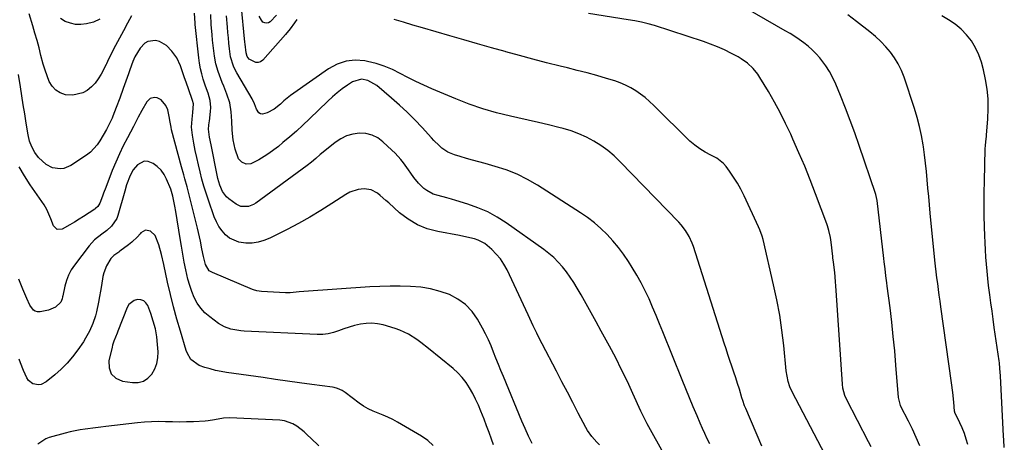
# Model space of a CAD drawing. Units: inches. Extents: x 1847085 to 1852515, y 474005 to 480336.
# Drawn here: x 1852001 to 1852471, y 477623 to 477824 of the extents above; entities that cross this region are included whole.
import ezdxf

# ---------------------------------------------------------------- set-up
doc = ezdxf.new("R2010")
doc.units = ezdxf.units.IN
doc.header["$MEASUREMENT"] = 0
for name, color, linetype in [('1', 7, 'Continuous'), ('7', 7, 'Continuous'), ('8', 7, 'Continuous')]:
    doc.layers.add(name, color=color, linetype=linetype)

msp = doc.modelspace()

# ---------------------------------------------------------------- linework, layer by layer
at = {"layer": '1', "color": 18}
msp.add_polyline3d([(1852066.87, 477660.36, 1718), (1852067.33, 477663.11, 1718), (1852067.43, 477665.96, 1718), (1852067.19, 477669.36, 1718), (1852066.75, 477673.15, 1718), (1852066.1, 477676.9, 1718), (1852065.12, 477680.58, 1718), (1852063.92, 477684.2, 1718), (1852062.5, 477687.96, 1718), (1852061.63, 477689.3, 1718), (1852060.55, 477690.3, 1718), (1852059.16, 477690.78, 1718), (1852057.57, 477690.92, 1718), (1852055.95, 477690.43, 1718), (1852053.47, 477688.49, 1718), (1852052.6, 477687.04, 1718), (1852048.19, 477675.75, 1718), (1852047.82, 477674.81, 1718), (1852046.32, 477671.06, 1718), (1852045.7, 477669.15, 1718), (1852045.44, 477668.17, 1718), (1852043.9, 477661.71, 1718), (1852044.04, 477658.28, 1718), (1852045.04, 477655.42, 1718), (1852047.32, 477653.44, 1718), (1852050.46, 477652.02, 1718), (1852055.28, 477651.32, 1718), (1852057.97, 477651.39, 1718), (1852060.44, 477651.99, 1718), (1852062.56, 477653.37, 1718), (1852064.47, 477655.28, 1718), (1852065.85, 477657.77, 1718), (1852066.87, 477660.36, 1718)], dxfattribs=at)
at = {"layer": '7', "color": 18}
for points in [[(1852430.59, 477621.2, 1738), (1852428.89, 477625.17, 1738), (1852427.06, 477629.08, 1738), (1852425.16, 477632.95, 1738), (1852421.58, 477639.94, 1738), (1852421.35, 477640.43, 1738), (1852420.41, 477644.15, 1738), (1852419.2, 477659.64, 1738), (1852418.61, 477666.47, 1738), (1852417.96, 477673.29, 1738), (1852417.21, 477680.11, 1738), (1852416.4, 477686.91, 1738), (1852415.1, 477697.21, 1738), (1852414.89, 477698.86, 1738), (1852414.46, 477702.17, 1738), (1852414.03, 477705.48, 1738), (1852413.62, 477708.79, 1738), (1852413.43, 477710.44, 1738), (1852410.21, 477738.01, 1738), (1852409.57, 477740.95, 1738), (1852409.44, 477741.36, 1738), (1852401.67, 477764.25, 1738), (1852399.58, 477770.23, 1738), (1852397.42, 477776.18, 1738), (1852395.14, 477782.09, 1738), (1852392.8, 477787.97, 1738), (1852390.52, 477793.52, 1738), (1852389.13, 477796.53, 1738), (1852387.56, 477799.44, 1738), (1852385.75, 477802.2, 1738), (1852382.87, 477805.93, 1738), (1852381.13, 477807.9, 1738), (1852379.3, 477809.77, 1738), (1852377.34, 477811.5, 1738), (1852375.28, 477813.13, 1738), (1852373.13, 477814.65, 1738), (1852370.95, 477816.13, 1738), (1852368.72, 477817.53, 1738), (1852366.46, 477818.88, 1738), (1852325.79, 477842.36, 1738)], [(1852133.55, 477824.24, 1734), (1852132.42, 477822.63, 1734), (1852130.33, 477819.77, 1734), (1852128.08, 477817.05, 1734), (1852117.36, 477804.91, 1734), (1852116.29, 477804.14, 1734), (1852115.17, 477803.72, 1734), (1852113.98, 477803.81, 1734), (1852110.9, 477805.37, 1734), (1852109.81, 477806.68, 1734), (1852109.37, 477808.41, 1734), (1852108.88, 477812.47, 1734), (1852108.78, 477813.46, 1734), (1852107.08, 477831.49, 1734)], [(1852054.67, 477825.97, 1728), (1852052.77, 477822.44, 1728), (1852050.88, 477818.91, 1728), (1852049.01, 477815.36, 1728), (1852047.15, 477811.81, 1728), (1852043.78, 477805.31, 1728), (1852042.74, 477803.1, 1728), (1852042.59, 477802.79, 1728), (1852040.21, 477798.19, 1728), (1852038.88, 477796, 1728), (1852037.37, 477793.96, 1728), (1852035.6, 477792.14, 1728), (1852033.65, 477790.47, 1728), (1852031.48, 477789.25, 1728), (1852026.82, 477788.13, 1728), (1852023.34, 477788.42, 1728), (1852020.8, 477789.28, 1728), (1852018.59, 477790.56, 1728), (1852016.87, 477792.46, 1728), (1852015.49, 477794.76, 1728), (1852014.47, 477797.46, 1728), (1852013.52, 477800.18, 1728), (1852012.68, 477802.94, 1728), (1852011.55, 477807.17, 1728), (1852010.64, 477810.68, 1728), (1852009.7, 477814.19, 1728), (1852008.71, 477817.68, 1728), (1852007.69, 477821.17, 1728), (1852005.96, 477826.97, 1728)], [(1852314.22, 477607.22, 1728), (1852303.74, 477625.88, 1728), (1852302.14, 477628.77, 1728), (1852300.56, 477631.68, 1728), (1852298.34, 477636.11, 1728), (1852297.64, 477637.62, 1728), (1852293.83, 477646.06, 1728), (1852291.18, 477651.76, 1728), (1852288.44, 477657.42, 1728), (1852285.59, 477663.01, 1728), (1852282.65, 477668.57, 1728), (1852278.71, 477675.83, 1728), (1852276.34, 477680.17, 1728), (1852273.95, 477684.49, 1728), (1852271.53, 477688.79, 1728), (1852269.08, 477693.08, 1728), (1852267.23, 477696.31, 1728), (1852265.63, 477698.93, 1728), (1852263.95, 477701.5, 1728), (1852262.14, 477703.99, 1728), (1852260.25, 477706.41, 1728), (1852258.21, 477708.7, 1728), (1852256.05, 477710.87, 1728), (1852253.73, 477712.86, 1728), (1852251.3, 477714.73, 1728), (1852233.43, 477727.34, 1728), (1852229.09, 477730.1, 1728), (1852224.61, 477732.57, 1728), (1852219.91, 477734.6, 1728), (1852215.07, 477736.33, 1728), (1852209.3, 477738.08, 1728), (1852207.23, 477738.7, 1728), (1852205.15, 477739.29, 1728), (1852200.96, 477740.39, 1728), (1852198.53, 477741.12, 1728), (1852195.5, 477742.72, 1728), (1852194.11, 477743.77, 1728), (1852191.61, 477746.25, 1728), (1852189.42, 477748.99, 1728), (1852187.96, 477751.03, 1728), (1852186.77, 477752.66, 1728), (1852184.37, 477755.9, 1728), (1852183.08, 477757.51, 1728), (1852180.37, 477760.53, 1728), (1852178.93, 477761.95, 1728), (1852174.64, 477765.99, 1728), (1852172.13, 477767.82, 1728), (1852169.45, 477769.19, 1728), (1852166.52, 477769.87, 1728), (1852163.42, 477770.09, 1728), (1852160.29, 477769.62, 1728), (1852157.3, 477768.79, 1728), (1852154.52, 477767.41, 1728), (1852151.88, 477765.67, 1728), (1852146.87, 477761.62, 1728), (1852144.76, 477759.88, 1728), (1852142.69, 477758.1, 1728), (1852140.59, 477756.34, 1728), (1852138.42, 477754.68, 1728), (1852113.95, 477736.74, 1728), (1852112.87, 477736.08, 1728), (1852110.54, 477735.19, 1728), (1852106.84, 477735.18, 1728), (1852104.63, 477736.26, 1728), (1852101.22, 477738.79, 1728), (1852100.02, 477739.85, 1728), (1852098.09, 477742.35, 1728), (1852096.8, 477745.32, 1728), (1852095.87, 477748.45, 1728), (1852095.51, 477750.05, 1728), (1852092.64, 477764.51, 1728), (1852091.97, 477768.23, 1728), (1852091.48, 477771.95, 1728), (1852091.61, 477773.89, 1728), (1852091.77, 477775.18, 1728), (1852091.85, 477775.83, 1728), (1852092.42, 477780.5, 1728), (1852092.52, 477782.26, 1728), (1852092.19, 477785.74, 1728), (1852091.21, 477789.15, 1728), (1852090.08, 477792.54, 1728), (1852088.98, 477795.8, 1728), (1852088.23, 477798.3, 1728), (1852087.59, 477800.82, 1728), (1852087.12, 477803.37, 1728), (1852086.77, 477805.95, 1728), (1852085.16, 477821.8, 1728), (1852085.1, 477822.49, 1728), (1852084.71, 477827.34, 1728)], [(1852355.2, 477620.99, 1732), (1852347.58, 477638.99, 1732), (1852347.08, 477640.23, 1732), (1852346.2, 477642.76, 1732), (1852345.8, 477644.04, 1732), (1852344.57, 477648.19, 1732), (1852343.74, 477650.89, 1732), (1852342.88, 477653.59, 1732), (1852341.99, 477656.28, 1732), (1852341.01, 477659.11, 1732), (1852340.05, 477661.86, 1732), (1852339.11, 477664.61, 1732), (1852338.19, 477667.38, 1732), (1852337.3, 477670.15, 1732), (1852322.65, 477716.07, 1732), (1852322.08, 477717.69, 1732), (1852320.68, 477720.82, 1732), (1852318.95, 477723.78, 1732), (1852316.88, 477726.5, 1732), (1852315.73, 477727.77, 1732), (1852287.76, 477756.51, 1732), (1852284.86, 477759.26, 1732), (1852281.82, 477761.84, 1732), (1852278.58, 477764.17, 1732), (1852275.22, 477766.34, 1732), (1852271.68, 477768.21, 1732), (1852268.06, 477769.86, 1732), (1852264.31, 477771.21, 1732), (1852260.47, 477772.33, 1732), (1852258.5, 477772.82, 1732), (1852253.61, 477774.01, 1732), (1852248.72, 477775.18, 1732), (1852243.81, 477776.31, 1732), (1852238.9, 477777.42, 1732), (1852235.38, 477778.2, 1732), (1852228.75, 477779.86, 1732), (1852222.2, 477781.74, 1732), (1852215.76, 477783.97, 1732), (1852209.39, 477786.44, 1732), (1852197.9, 477791.23, 1732), (1852194.06, 477792.92, 1732), (1852190.25, 477794.7, 1732), (1852186.52, 477796.6, 1732), (1852182.83, 477798.6, 1732), (1852179.1, 477800.47, 1732), (1852175.27, 477802.09, 1732), (1852171.31, 477803.32, 1732), (1852167.25, 477804.3, 1732), (1852166.05, 477804.53, 1732), (1852161.45, 477804.83, 1732), (1852157.01, 477804.42, 1732), (1852152.78, 477802.97, 1732), (1852148.71, 477800.81, 1732), (1852132.09, 477789.19, 1732), (1852130.47, 477788, 1732), (1852127.38, 477785.44, 1732), (1852125.8, 477783.97, 1732), (1852122.82, 477781.58, 1732), (1852119.44, 477779.8, 1732), (1852117.12, 477779.13, 1732), (1852116.21, 477779.25, 1732), (1852115.46, 477779.78, 1732), (1852114.34, 477781.57, 1732), (1852113.36, 477784.07, 1732), (1852112.28, 477786.52, 1732), (1852104.92, 477798.92, 1732), (1852104.36, 477799.94, 1732), (1852103.36, 477802.02, 1732), (1852101.99, 477806.43, 1732), (1852101.47, 477810.35, 1732), (1852101.18, 477812.9, 1732), (1852100.91, 477815.45, 1732), (1852100.69, 477818, 1732), (1852100.49, 477820.56, 1732), (1852100.09, 477826.06, 1732)], [(1852123.89, 477826.34, 1736), (1852120.88, 477823.21, 1736), (1852120.05, 477822.69, 1736), (1852119.19, 477822.44, 1736), (1852118.32, 477822.59, 1736), (1852117.43, 477823.02, 1736), (1852116.64, 477823.85, 1736), (1852115.56, 477825.77, 1736)], [(1852407.32, 477620.77, 1736), (1852406.19, 477623.12, 1736), (1852395.66, 477643.39, 1736), (1852394.89, 477645.09, 1736), (1852393.9, 477648.7, 1736), (1852393.69, 477650.56, 1736), (1852390.78, 477695.13, 1736), (1852390.63, 477697.3, 1736), (1852390.45, 477699.47, 1736), (1852390.01, 477703.8, 1736), (1852389.44, 477708.65, 1736), (1852389.17, 477710.78, 1736), (1852389.11, 477711.31, 1736), (1852388.28, 477718.2, 1736), (1852387.96, 477720.43, 1736), (1852387.25, 477723.75, 1736), (1852386.61, 477725.91, 1736), (1852386.23, 477726.98, 1736), (1852380.9, 477741.25, 1736), (1852378.37, 477747.81, 1736), (1852375.74, 477754.34, 1736), (1852372.97, 477760.81, 1736), (1852370.12, 477767.24, 1736), (1852369.04, 477769.6, 1736), (1852366.57, 477774.78, 1736), (1852363.99, 477779.9, 1736), (1852361.24, 477784.93, 1736), (1852358.38, 477789.9, 1736), (1852354.35, 477796.63, 1736), (1852353.36, 477798.14, 1736), (1852351.09, 477800.95, 1736), (1852348.44, 477803.41, 1736), (1852345.49, 477805.51, 1736), (1852343.92, 477806.42, 1736), (1852340.73, 477808.11, 1736), (1852337.49, 477809.73, 1736), (1852334.2, 477811.23, 1736), (1852330.83, 477812.55, 1736), (1852327.42, 477813.76, 1736), (1852304.15, 477821.32, 1736), (1852301.06, 477822.22, 1736), (1852297.92, 477822.95, 1736), (1852294.75, 477823.56, 1736), (1852291.57, 477824.1, 1736), (1852272.55, 477827.14, 1736)], [(1852470.88, 477620.42, 1742), (1852470.65, 477623.97, 1742), (1852470.55, 477625.75, 1742), (1852469.09, 477654.44, 1742), (1852468.82, 477658.05, 1742), (1852468.51, 477660.75, 1742), (1852468.39, 477661.65, 1742), (1852466.11, 477677.54, 1742), (1852465.56, 477681.43, 1742), (1852465.02, 477685.32, 1742), (1852464.49, 477689.21, 1742), (1852463.96, 477693.11, 1742), (1852463.4, 477697.52, 1742), (1852463.01, 477700.91, 1742), (1852462.66, 477704.3, 1742), (1852462.35, 477707.69, 1742), (1852462.08, 477711.09, 1742), (1852461.86, 477714.49, 1742), (1852461.69, 477717.9, 1742), (1852461.56, 477721.3, 1742), (1852461.44, 477725.4, 1742), (1852461.32, 477730.86, 1742), (1852461.26, 477736.31, 1742), (1852461.3, 477741.77, 1742), (1852461.39, 477747.23, 1742), (1852461.78, 477762.68, 1742), (1852461.87, 477764.29, 1742), (1852462.24, 477767.49, 1742), (1852462.32, 477768.29, 1742), (1852462.4, 477769.09, 1742), (1852463.06, 477776.95, 1742), (1852463.26, 477781.68, 1742), (1852463.18, 477786.38, 1742), (1852462.7, 477791.06, 1742), (1852461.95, 477795.73, 1742), (1852461.02, 477800.27, 1742), (1852460.04, 477803.9, 1742), (1852458.79, 477807.43, 1742), (1852457.14, 477810.78, 1742), (1852455.21, 477814.01, 1742), (1852452.88, 477816.96, 1742), (1852450.33, 477819.66, 1742), (1852447.44, 477821.98, 1742), (1852444.31, 477824.06, 1742), (1852441.02, 477825.93, 1742)], [(1852387.22, 477613.55, 1734), (1852369.73, 477646.86, 1734), (1852368.64, 477649.25, 1734), (1852367.84, 477651.75, 1734), (1852367.27, 477654.33, 1734), (1852366.91, 477656.94, 1734), (1852365.71, 477668.91, 1734), (1852364.84, 477676.19, 1734), (1852363.78, 477683.44, 1734), (1852362.44, 477690.64, 1734), (1852360.91, 477697.81, 1734), (1852355.87, 477719.43, 1734), (1852355.45, 477721, 1734), (1852354.36, 477724.06, 1734), (1852353.71, 477725.55, 1734), (1852346.81, 477740.33, 1734), (1852345.28, 477743.38, 1734), (1852343.63, 477746.35, 1734), (1852341.8, 477749.22, 1734), (1852339.86, 477752.02, 1734), (1852338.26, 477754.17, 1734), (1852336.93, 477755.72, 1734), (1852333.81, 477758.25, 1734), (1852331.01, 477759.7, 1734), (1852328.31, 477761.05, 1734), (1852325.7, 477762.57, 1734), (1852323.25, 477764.31, 1734), (1852321, 477766.31, 1734), (1852303.8, 477783.34, 1734), (1852301.76, 477785.24, 1734), (1852299.65, 477787.06, 1734), (1852297.44, 477788.74, 1734), (1852295.15, 477790.33, 1734), (1852292.76, 477791.75, 1734), (1852290.31, 477793.02, 1734), (1852287.75, 477794.08, 1734), (1852285.12, 477794.99, 1734), (1852281.23, 477796.16, 1734), (1852276.6, 477797.51, 1734), (1852271.96, 477798.81, 1734), (1852267.29, 477800.03, 1734), (1852262.61, 477801.2, 1734), (1852259.04, 477802.07, 1734), (1852252.58, 477803.68, 1734), (1852246.12, 477805.33, 1734), (1852239.69, 477807.06, 1734), (1852233.27, 477808.84, 1734), (1852232.9, 477808.94, 1734), (1852226.31, 477810.81, 1734), (1852219.72, 477812.68, 1734), (1852213.13, 477814.56, 1734), (1852206.55, 477816.45, 1734), (1852193.41, 477820.22, 1734), (1852188.92, 477821.54, 1734), (1852184.45, 477822.9, 1734), (1852179.99, 477824.31, 1734)], [(1852277.8, 477621.59, 1726), (1852276.57, 477622.88, 1726), (1852274.22, 477625.55, 1726), (1852272.2, 477628.45, 1726), (1852271.32, 477629.98, 1726), (1852267.75, 477636.78, 1726), (1852265.15, 477641.75, 1726), (1852262.54, 477646.72, 1726), (1852259.93, 477651.7, 1726), (1852257.33, 477656.67, 1726), (1852250.52, 477669.68, 1726), (1852248.78, 477673.09, 1726), (1852247.94, 477674.82, 1726), (1852246.31, 477678.29, 1726), (1852244.69, 477681.76, 1726), (1852243.87, 477683.5, 1726), (1852233.78, 477704.95, 1726), (1852232.3, 477707.65, 1726), (1852230.62, 477710.2, 1726), (1852228.64, 477712.53, 1726), (1852226.47, 477714.72, 1726), (1852223.12, 477717.51, 1726), (1852219.96, 477719.18, 1726), (1852218.25, 477719.74, 1726), (1852214.68, 477720.58, 1726), (1852211.08, 477721.3, 1726), (1852200.75, 477723.21, 1726), (1852195.76, 477724.57, 1726), (1852191.02, 477726.44, 1726), (1852186.66, 477729.07, 1726), (1852182.54, 477732.2, 1726), (1852177.37, 477736.87, 1726), (1852176.03, 477738.06, 1726), (1852173.33, 477740.4, 1726), (1852171.96, 477741.55, 1726), (1852169, 477743.18, 1726), (1852165.64, 477743.61, 1726), (1852162.76, 477743.27, 1726), (1852158.77, 477741.94, 1726), (1852156.9, 477740.91, 1726), (1852150.22, 477736.53, 1726), (1852145.01, 477733.24, 1726), (1852139.74, 477730.07, 1726), (1852134.35, 477727.08, 1726), (1852128.9, 477724.21, 1726), (1852120.64, 477720.04, 1726), (1852117.9, 477718.92, 1726), (1852115.1, 477718.11, 1726), (1852112.2, 477717.74, 1726), (1852109.24, 477717.68, 1726), (1852105.94, 477718.15, 1726), (1852101.52, 477720.14, 1726), (1852099.57, 477721.71, 1726), (1852097.9, 477723.64, 1726), (1852096.42, 477725.7, 1726), (1852095.22, 477727.93, 1726), (1852094.21, 477730.28, 1726), (1852091.45, 477738.19, 1726), (1852090.34, 477741.52, 1726), (1852089.29, 477744.86, 1726), (1852088.33, 477748.23, 1726), (1852087.44, 477751.62, 1726), (1852086.63, 477755.03, 1726), (1852085.86, 477758.45, 1726), (1852085.15, 477761.88, 1726), (1852084.47, 477765.32, 1726), (1852083.77, 477769.12, 1726), (1852083.37, 477772.94, 1726), (1852083.58, 477776.77, 1726), (1852084.01, 477779.89, 1726), (1852084.33, 477784.03, 1726), (1852083.88, 477785.63, 1726), (1852083.52, 477786.69, 1726), (1852080.76, 477794.46, 1726), (1852080.07, 477796.4, 1726), (1852079.39, 477798.34, 1726), (1852078.04, 477802.23, 1726), (1852076.37, 477805.93, 1726), (1852074.02, 477809.23, 1726), (1852071.43, 477811.88, 1726), (1852068.11, 477813.7, 1726), (1852066.11, 477814.21, 1726), (1852062.6, 477813.8, 1726), (1852061.11, 477812.93, 1726), (1852058.8, 477810.52, 1726), (1852056.31, 477806.45, 1726), (1852055.37, 477804.23, 1726), (1852053.95, 477800.3, 1726), (1852053.6, 477799.31, 1726), (1852053.25, 477798.32, 1726), (1852050.77, 477791.39, 1726), (1852049.12, 477786.82, 1726), (1852047.42, 477782.26, 1726), (1852045.87, 477778.14, 1726), (1852045.52, 477777.32, 1726), (1852044.74, 477775.71, 1726), (1852042.79, 477771.91, 1726), (1852041.27, 477769.16, 1726), (1852039.67, 477766.42, 1726), (1852038.34, 477764.49, 1726), (1852035.16, 477761.13, 1726), (1852033.3, 477759.7, 1726), (1852025.77, 477754.66, 1726), (1852022.48, 477753.25, 1726), (1852020.73, 477753.04, 1726), (1852017.14, 477753.53, 1726), (1852013.98, 477755.14, 1726), (1852010.45, 477758.57, 1726), (1852008.59, 477760.9, 1726), (1852007.18, 477763.53, 1726), (1852006.17, 477766.35, 1726), (1852005.51, 477769.27, 1726), (1852004.57, 477774.94, 1726), (1852003.86, 477779.26, 1726), (1852003.16, 477783.59, 1726), (1852002.46, 477787.91, 1726), (1852001.76, 477792.23, 1726), (1852000.83, 477798.07, 1726)], [(1852245.74, 477622.25, 1724), (1852244.06, 477625.79, 1724), (1852242.46, 477629.35, 1724), (1852240.91, 477632.94, 1724), (1852232.02, 477654.16, 1724), (1852230.82, 477657.07, 1724), (1852229.64, 477659.99, 1724), (1852228.5, 477662.92, 1724), (1852227.38, 477665.86, 1724), (1852226.21, 477668.78, 1724), (1852224.95, 477671.66, 1724), (1852223.56, 477674.48, 1724), (1852222.09, 477677.26, 1724), (1852219.76, 477681.43, 1724), (1852217.11, 477685.19, 1724), (1852214.05, 477688.49, 1724), (1852210.38, 477691.09, 1724), (1852206.3, 477693.22, 1724), (1852201.84, 477694.73, 1724), (1852197.31, 477695.94, 1724), (1852192.68, 477696.69, 1724), (1852187.77, 477697.14, 1724), (1852182.91, 477697.26, 1724), (1852178.06, 477697.28, 1724), (1852173.21, 477697.14, 1724), (1852168.36, 477696.9, 1724), (1852136.89, 477694.76, 1724), (1852134.7, 477694.57, 1724), (1852130.32, 477694.1, 1724), (1852129.22, 477694.08, 1724), (1852128.12, 477694.1, 1724), (1852116.71, 477694.61, 1724), (1852114.49, 477694.93, 1724), (1852112.89, 477695.43, 1724), (1852112.36, 477695.64, 1724), (1852093.32, 477703.67, 1724), (1852091.84, 477704.6, 1724), (1852089.99, 477707.62, 1724), (1852089.11, 477711.31, 1724), (1852088.34, 477715.06, 1724), (1852087.57, 477718.73, 1724), (1852086.65, 477722.82, 1724), (1852086.16, 477724.86, 1724), (1852082.74, 477738.87, 1724), (1852082.26, 477740.78, 1724), (1852081.26, 477744.6, 1724), (1852080.22, 477748.41, 1724), (1852079.69, 477750.31, 1724), (1852078.65, 477754.12, 1724), (1852073.87, 477771.76, 1724), (1852073.58, 477772.93, 1724), (1852073.11, 477775.28, 1724), (1852072.72, 477778.06, 1724), (1852072.1, 477781.15, 1724), (1852071.06, 477783.23, 1724), (1852068.89, 477785.95, 1724), (1852066.91, 477786.96, 1724), (1852065.75, 477787.13, 1724), (1852063.58, 477786.55, 1724), (1852061.98, 477784.98, 1724), (1852059.59, 477780.96, 1724), (1852057.91, 477777.69, 1724), (1852055.71, 477773.29, 1724), (1852052.8, 477767.88, 1724), (1852050.83, 477764.06, 1724), (1852048.95, 477760.19, 1724), (1852047.22, 477756.26, 1724), (1852045.58, 477752.29, 1724), (1852042.44, 477744.27, 1724), (1852041.37, 477741.48, 1724), (1852040.87, 477740.07, 1724), (1852039.71, 477736.76, 1724), (1852038.72, 477735.12, 1724), (1852037.64, 477734.16, 1724), (1852037.24, 477733.88, 1724), (1852031.91, 477730.45, 1724), (1852029.75, 477729.09, 1724), (1852027.58, 477727.76, 1724), (1852025.38, 477726.47, 1724), (1852021.75, 477724.42, 1724), (1852019.26, 477724.23, 1724), (1852017.48, 477725.98, 1724), (1852016.24, 477729.22, 1724), (1852014.31, 477733.79, 1724), (1852013.69, 477734.86, 1724), (1852013.03, 477735.91, 1724), (1852006.49, 477745.46, 1724), (1852003.73, 477749.75, 1724), (1852001.14, 477754.13, 1724)], [(1852227.38, 477621.64, 1722), (1852226.42, 477624.33, 1722), (1852225.26, 477627.54, 1722), (1852224.06, 477630.74, 1722), (1852222.83, 477633.92, 1722), (1852221.32, 477637.72, 1722), (1852220.11, 477640.54, 1722), (1852218.82, 477643.33, 1722), (1852217.4, 477646.05, 1722), (1852215.91, 477648.74, 1722), (1852214.23, 477651.29, 1722), (1852212.38, 477653.69, 1722), (1852210.29, 477655.89, 1722), (1852208.03, 477657.94, 1722), (1852196.32, 477667.52, 1722), (1852192.64, 477670.4, 1722), (1852190.75, 477671.77, 1722), (1852186.86, 477674.34, 1722), (1852182.68, 477676.3, 1722), (1852180.49, 477677.05, 1722), (1852174.65, 477678.73, 1722), (1852171.97, 477679.28, 1722), (1852169.27, 477679.58, 1722), (1852166.56, 477679.47, 1722), (1852163.84, 477679.09, 1722), (1852160.99, 477678.41, 1722), (1852158.46, 477677.7, 1722), (1852155.96, 477676.87, 1722), (1852153.49, 477675.95, 1722), (1852151.02, 477675.13, 1722), (1852148.5, 477674.53, 1722), (1852145.93, 477674.26, 1722), (1852143.32, 477674.21, 1722), (1852108.51, 477675.75, 1722), (1852106.88, 477675.87, 1722), (1852102.07, 477676.74, 1722), (1852099.03, 477677.86, 1722), (1852096.25, 477679.52, 1722), (1852092.04, 477682.59, 1722), (1852089.76, 477684.55, 1722), (1852087.72, 477686.71, 1722), (1852086.05, 477689.17, 1722), (1852084.62, 477691.82, 1722), (1852083.49, 477694.66, 1722), (1852082.48, 477697.54, 1722), (1852081.65, 477700.48, 1722), (1852080.66, 477704.93, 1722), (1852079.92, 477708.68, 1722), (1852079.22, 477712.44, 1722), (1852078.56, 477716.2, 1722), (1852077.94, 477719.97, 1722), (1852075.89, 477732.72, 1722), (1852075.44, 477735.35, 1722), (1852074.48, 477740.08, 1722), (1852073.45, 477743.39, 1722), (1852071.48, 477748.16, 1722), (1852070.28, 477750.41, 1722), (1852068.84, 477752.45, 1722), (1852067.05, 477754.19, 1722), (1852065.01, 477755.73, 1722), (1852062.63, 477756.66, 1722), (1852060.82, 477756.77, 1722), (1852057.53, 477754.94, 1722), (1852055.6, 477752.56, 1722), (1852054.03, 477749.88, 1722), (1852052.39, 477745.45, 1722), (1852051.48, 477742.43, 1722), (1852048.24, 477730.95, 1722), (1852047.72, 477729.53, 1722), (1852045.26, 477725.81, 1722), (1852043.01, 477723.74, 1722), (1852040.56, 477721.93, 1722), (1852037.05, 477719.25, 1722), (1852034.55, 477716.49, 1722), (1852027.53, 477707.28, 1722), (1852025.98, 477704.94, 1722), (1852024.66, 477702.5, 1722), (1852023.67, 477699.9, 1722), (1852022.91, 477697.21, 1722), (1852021.95, 477692.69, 1722), (1852021.84, 477692.17, 1722), (1852021.6, 477691.14, 1722), (1852021.09, 477689.68, 1722), (1852018.43, 477687.18, 1722), (1852015.14, 477685.79, 1722), (1852011.11, 477685.03, 1722), (1852009.94, 477685.03, 1722), (1852008.88, 477685.27, 1722), (1852007.97, 477685.87, 1722), (1852006.26, 477688.13, 1722), (1852004.76, 477691.37, 1722), (1852002.93, 477695.78, 1722), (1852001.98, 477698.14, 1722), (1852001.09, 477700.53, 1722)], [(1852143.99, 477621.18, 1718), (1852140.31, 477624.77, 1718), (1852138.68, 477626.3, 1718), (1852137.01, 477627.78, 1718), (1852133.52, 477630.55, 1718), (1852131.65, 477631.69, 1718), (1852127.62, 477633.12, 1718), (1852125.45, 477633.41, 1718), (1852101.5, 477634.5, 1718), (1852098.57, 477634.41, 1718), (1852094.24, 477633.55, 1718), (1852091.33, 477633.09, 1718), (1852089.86, 477632.97, 1718), (1852084.29, 477632.68, 1718), (1852080.95, 477632.56, 1718), (1852077.61, 477632.5, 1718), (1852074.26, 477632.53, 1718), (1852070.92, 477632.63, 1718), (1852067.58, 477632.69, 1718), (1852064.25, 477632.65, 1718), (1852060.92, 477632.44, 1718), (1852057.59, 477632.12, 1718), (1852042.52, 477630.32, 1718), (1852040.07, 477630.03, 1718), (1852037.62, 477629.74, 1718), (1852032.72, 477629.17, 1718), (1852030.29, 477628.82, 1718), (1852025.47, 477627.87, 1718), (1852023.08, 477627.26, 1718), (1852015.53, 477625.13, 1718), (1852013.85, 477624.48, 1718), (1852011.58, 477622.99, 1718), (1852010.08, 477621.95, 1718)]]:
    msp.add_polyline3d(points, dxfattribs=at)
at = {"layer": '8', "color": 18}
for points in [[(1852330.45, 477622.09, 1730), (1852329.28, 477624.55, 1730), (1852328.14, 477627.02, 1730), (1852327.02, 477629.5, 1730), (1852325.92, 477631.99, 1730), (1852324.39, 477635.49, 1730), (1852322.55, 477639.74, 1730), (1852320.74, 477644, 1730), (1852318.97, 477648.28, 1730), (1852317.23, 477652.58, 1730), (1852308.08, 477675.42, 1730), (1852306.48, 477679.36, 1730), (1852304.85, 477683.29, 1730), (1852303.19, 477687.21, 1730), (1852301.5, 477691.12, 1730), (1852299.71, 477694.97, 1730), (1852297.8, 477698.76, 1730), (1852295.72, 477702.45, 1730), (1852293.52, 477706.09, 1730), (1852291.67, 477709.01, 1730), (1852289.35, 477712.4, 1730), (1852286.91, 477715.69, 1730), (1852284.26, 477718.82, 1730), (1852281.48, 477721.85, 1730), (1852278.51, 477724.69, 1730), (1852275.43, 477727.38, 1730), (1852272.17, 477729.86, 1730), (1852268.79, 477732.19, 1730), (1852248.27, 477745.34, 1730), (1852243.47, 477748.11, 1730), (1852238.54, 477750.58, 1730), (1852233.4, 477752.58, 1730), (1852228.12, 477754.28, 1730), (1852223.35, 477755.58, 1730), (1852220.36, 477756.41, 1730), (1852217.37, 477757.25, 1730), (1852214.38, 477758.11, 1730), (1852211.4, 477758.99, 1730), (1852208.8, 477759.77, 1730), (1852205.61, 477761.09, 1730), (1852202.75, 477763.02, 1730), (1852201.44, 477764.16, 1730), (1852198.92, 477766.58, 1730), (1852197.72, 477767.86, 1730), (1852193.26, 477772.79, 1730), (1852189.79, 477776.47, 1730), (1852186.22, 477780.06, 1730), (1852182.5, 477783.49, 1730), (1852178.68, 477786.83, 1730), (1852171.63, 477792.73, 1730), (1852170.32, 477793.68, 1730), (1852167.48, 477795.13, 1730), (1852164.4, 477795.82, 1730), (1852160.06, 477794.6, 1730), (1852157.72, 477793.01, 1730), (1852155.24, 477791.23, 1730), (1852152.83, 477789.37, 1730), (1852150.52, 477787.39, 1730), (1852148.27, 477785.32, 1730), (1852139.56, 477776.86, 1730), (1852136.5, 477773.95, 1730), (1852133.38, 477771.1, 1730), (1852130.2, 477768.32, 1730), (1852126.96, 477765.6, 1730), (1852124.8, 477763.83, 1730), (1852122.57, 477762.09, 1730), (1852120.29, 477760.44, 1730), (1852117.93, 477758.91, 1730), (1852115.51, 477757.45, 1730), (1852111.65, 477755.46, 1730), (1852109.45, 477755.34, 1730), (1852107.32, 477756.24, 1730), (1852105.82, 477757.91, 1730), (1852104.19, 477762.53, 1730), (1852103.15, 477766.9, 1730), (1852102.72, 477771.48, 1730), (1852102.56, 477775.87, 1730), (1852102.28, 477780.26, 1730), (1852101.6, 477784.56, 1730), (1852100.25, 477788.7, 1730), (1852098.7, 477792.45, 1730), (1852097.99, 477794.2, 1730), (1852096.63, 477797.7, 1730), (1852095.98, 477799.47, 1730), (1852094.92, 477803.06, 1730), (1852094.28, 477806.75, 1730), (1852093.41, 477814.48, 1730), (1852093.16, 477816.92, 1730), (1852092.78, 477821.79, 1730), (1852092.55, 477826.68, 1730)], [(1852453.5, 477621.76, 1740), (1852452.75, 477624.39, 1740), (1852451.83, 477626.98, 1740), (1852450.73, 477629.68, 1740), (1852449.69, 477632.08, 1740), (1852448.55, 477634.44, 1740), (1852447.45, 477636.63, 1740), (1852447.16, 477637.74, 1740), (1852446.77, 477642, 1740), (1852446.29, 477646.57, 1740), (1852445.7, 477651.14, 1740), (1852440.63, 477687.37, 1740), (1852440.24, 477690.14, 1740), (1852439.86, 477692.92, 1740), (1852439.49, 477695.69, 1740), (1852439.12, 477698.46, 1740), (1852438.77, 477701.24, 1740), (1852438.43, 477704.02, 1740), (1852438.12, 477706.8, 1740), (1852437.83, 477709.58, 1740), (1852435.59, 477732.01, 1740), (1852435.2, 477735.97, 1740), (1852434.82, 477739.93, 1740), (1852434.47, 477743.89, 1740), (1852434.12, 477747.85, 1740), (1852433.75, 477751.81, 1740), (1852433.33, 477755.77, 1740), (1852432.84, 477759.71, 1740), (1852432.31, 477763.65, 1740), (1852432.17, 477764.58, 1740), (1852431.42, 477768.95, 1740), (1852430.51, 477773.29, 1740), (1852429.37, 477777.57, 1740), (1852428.08, 477781.81, 1740), (1852423.06, 477796.82, 1740), (1852421.8, 477799.99, 1740), (1852420.34, 477803.05, 1740), (1852418.56, 477805.94, 1740), (1852416.57, 477808.7, 1740), (1852414.33, 477811.3, 1740), (1852411.98, 477813.78, 1740), (1852409.46, 477816.1, 1740), (1852406.84, 477818.3, 1740), (1852400.33, 477823.37, 1740), (1852396.24, 477826.47, 1740)], [(1852039.66, 477824.33, 1730), (1852036.57, 477823.05, 1730), (1852033.22, 477822.26, 1730), (1852030.64, 477821.93, 1730), (1852028.1, 477821.94, 1730), (1852025.61, 477822.46, 1730), (1852023.16, 477823.32, 1730), (1852020.94, 477824.67, 1730)], [(1852198.64, 477621.25, 1720), (1852195.99, 477623.64, 1720), (1852193.03, 477625.75, 1720), (1852181.55, 477632.46, 1720), (1852179.3, 477633.69, 1720), (1852177.01, 477634.84, 1720), (1852174.66, 477635.85, 1720), (1852172.27, 477636.78, 1720), (1852169.9, 477637.74, 1720), (1852167.6, 477638.84, 1720), (1852165.41, 477640.13, 1720), (1852163.29, 477641.56, 1720), (1852156.53, 477646.56, 1720), (1852155.17, 477647.45, 1720), (1852152.98, 477648.47, 1720), (1852151.43, 477648.91, 1720), (1852150.63, 477649.05, 1720), (1852140.68, 477650.41, 1720), (1852134.89, 477651.2, 1720), (1852129.11, 477652, 1720), (1852123.33, 477652.81, 1720), (1852117.55, 477653.64, 1720), (1852100.06, 477656.14, 1720), (1852097.43, 477656.59, 1720), (1852094.82, 477657.13, 1720), (1852092.24, 477657.8, 1720), (1852089.69, 477658.56, 1720), (1852087, 477659.45, 1720), (1852083.09, 477662.23, 1720), (1852081.26, 477665.46, 1720), (1852080.83, 477666.64, 1720), (1852078.02, 477675.77, 1720), (1852076.32, 477681.57, 1720), (1852074.72, 477687.38, 1720), (1852073.28, 477693.24, 1720), (1852071.94, 477699.13, 1720), (1852070.15, 477707.51, 1720), (1852069.04, 477712.27, 1720), (1852067.76, 477716.98, 1720), (1852065.96, 477721.34, 1720), (1852063.82, 477723.35, 1720), (1852061.41, 477723.87, 1720), (1852059.26, 477722.66, 1720), (1852058.81, 477722.12, 1720), (1852057.55, 477720.72, 1720), (1852054.82, 477718.14, 1720), (1852053.35, 477716.96, 1720), (1852049.2, 477713.86, 1720), (1852048.63, 477713.45, 1720), (1852046.34, 477711.89, 1720), (1852044.95, 477710.4, 1720), (1852042.8, 477706.94, 1720), (1852041.52, 477703.6, 1720), (1852041.14, 477701.84, 1720), (1852040.47, 477697.51, 1720), (1852040.02, 477694.87, 1720), (1852039.53, 477692.24, 1720), (1852039, 477689.62, 1720), (1852038.02, 477685.02, 1720), (1852037.56, 477683.12, 1720), (1852036.35, 477679.4, 1720), (1852034.76, 477675.82, 1720), (1852032.85, 477672.41, 1720), (1852031.78, 477670.77, 1720), (1852029.08, 477666.85, 1720), (1852026.64, 477663.6, 1720), (1852024.02, 477660.5, 1720), (1852021.16, 477657.64, 1720), (1852018.14, 477654.93, 1720), (1852014.09, 477651.59, 1720), (1852011.67, 477650.37, 1720), (1852010.34, 477650.21, 1720), (1852007.67, 477650.74, 1720), (1852005.61, 477652.35, 1720), (1852004.86, 477653.49, 1720), (1852003.23, 477657.06, 1720), (1852001.8, 477660.63, 1720), (1852001.16, 477662.44, 1720)]]:
    msp.add_polyline3d(points, dxfattribs=at)

doc.saveas('drawing.dxf')
